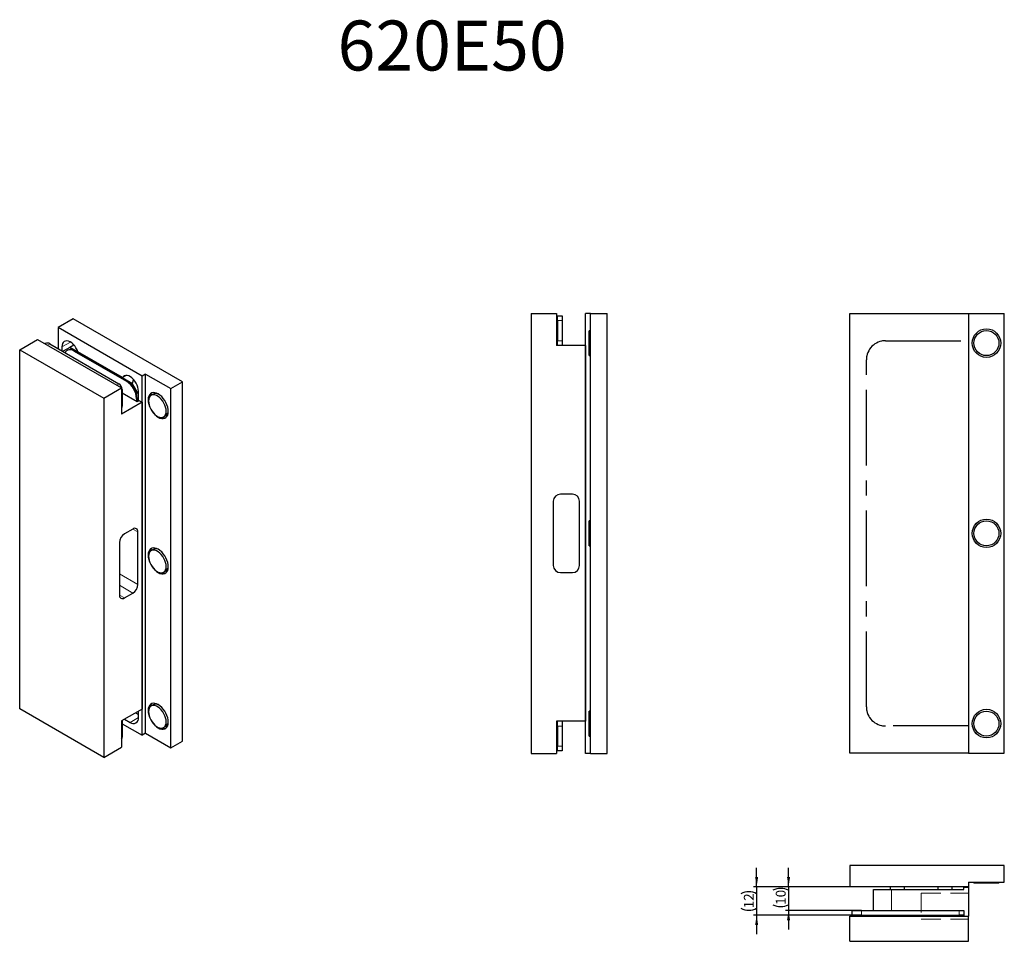
# Model space of a CAD drawing. Units: millimetres. Extents: x -196 to 218, y 23 to 411.
import ezdxf

# ---------------------------------------------------------------- set-up
doc = ezdxf.new("R2010")
doc.units = ezdxf.units.MM
doc.header["$LTSCALE"] = 5
doc.linetypes.add('CENTER', pattern=[10.16, 6.35, -1.27, 1.27, -1.27])
doc.linetypes.add('HIDDEN', pattern=[1.905, 1.27, -0.635])
doc.layers.add('1', color=3, linetype='Continuous')
doc.styles.add('SLDTEXTSTYLE0', font='TXT', dxfattribs={"width": 0.75})
doc.dimstyles.new('SLDDIMSTYLE3', dxfattribs={"dimtxt": 4.16, "dimasz": 4.16, "dimexe": 0, "dimexo": 0.0625, "dimgap": 1.04, "dimtad": 1, "dimdec": 0, "dimrnd": 1e-09, "dimzin": 12, "dimdsep": 46, "dimtxsty": 'SLDTEXTSTYLE0', "dimsah": 1, "dimcen": 0.09, "dimadec": 0, "dimazin": 3, "dimtfac": 1, "dimtmove": 0, "dimatfit": 0, "dimfxl": 1, "dimfrac": 2, "dimtolj": 1, "dimtzin": 12, "dimarcsym": 0})

# ---------------------------------------------------------------- blocks, each defined once
blk = doc.blocks.new('_D_8')
at = {"layer": '1', "ltscale": 1.69}
for p, q in [((127.52, 45.89), (127.52, 53.89)), ((153.14, 45.89), (126.22, 45.89)), ((127.52, 45.89), (127.52, 35.99)), ((158.14, 35.99), (126.22, 35.99)), ((127.52, 35.99), (127.52, 27.99))]:
    blk.add_line(p, q, dxfattribs=at)
for centre, start, end in [((124.21, 37.88), 63.4349, 116.5651), ((124.21, 44.94), 243.4349, 296.5651)]:
    blk.add_arc(centre, 7.38, start, end, dxfattribs=at)
for points in [[(127.52, 45.89), (128.16, 50.05), (126.88, 50.05)], [(127.52, 35.99), (126.88, 31.83), (128.16, 31.83)]]:
    blk.add_solid(points, dxfattribs=at)
at = {"layer": '1', "ltscale": 1.69, "insert": (122.15, 38.33), "char_height": 4.16, "attachment_point": 1, "rotation": 90, "style": 'SLDTEXTSTYLE0'}
blk.add_mtext('10', dxfattribs=at)
blk = doc.blocks.new('_D_9')
at = {"layer": '1', "ltscale": 1.69}
for p, q in [((114.1, 45.89), (114.1, 53.89)), ((153.14, 45.89), (112.8, 45.89)), ((114.1, 45.89), (114.1, 33.99)), ((154.14, 33.99), (112.8, 33.99)), ((114.1, 33.99), (114.1, 25.99))]:
    blk.add_line(p, q, dxfattribs=at)
for centre, start, end in [((110.8, 36.41), 63.4349, 116.5651), ((110.8, 43.47), 243.4349, 296.5651)]:
    blk.add_arc(centre, 7.38, start, end, dxfattribs=at)
for points in [[(114.1, 45.89), (114.74, 50.05), (113.46, 50.05)], [(114.1, 33.99), (113.46, 29.83), (114.74, 29.83)]]:
    blk.add_solid(points, dxfattribs=at)
at = {"layer": '1', "ltscale": 1.69, "insert": (108.74, 36.87), "char_height": 4.16, "attachment_point": 1, "rotation": 90, "style": 'SLDTEXTSTYLE0'}
blk.add_mtext('12', dxfattribs=at)

msp = doc.modelspace()

# ---------------------------------------------------------------- linework, layer by layer
at = {"ltscale": 1.3}
for p, q in [((19.28, 287.03), (19.28, 102.03)), ((19.28, 287.03), (29.88, 287.03)), ((29.88, 287.03), (29.88, 273.53)), ((29.88, 286.03), (30.28, 286.03)), ((30.28, 286.03), (32.28, 286.03)), ((30.28, 284.03), (30.28, 286.03)), ((32.28, 286.03), (32.28, 284.03)), ((42.18, 102.03), (42.18, 287.03)), ((44.18, 287.03), (42.18, 287.03)), ((44.18, 102.03), (44.18, 287.03)), ((44.18, 287.03), (51.18, 287.03)), ((51.18, 102.03), (51.18, 287.03)), ((153.27, 102.05), (153.27, 287.05)), ((153.27, 287.05), (203.27, 287.05)), ((203.27, 287.05), (203.27, 102.05)), ((203.27, 287.05), (218.27, 287.05)), ((218.27, 102.05), (218.27, 287.05)), ((-173.3, 284.8), (-179.67, 281.13)), ((-127.34, 258.27), (-173.3, 284.8)), ((30.28, 284.03), (30.28, 275.53)), ((32.28, 284.03), (32.28, 275.53)), ((-144.31, 260.72), (-179.67, 281.13)), ((-179.67, 281.13), (-179.67, 272.23)), ((44.18, 279.78), (43.68, 279.78)), ((43.68, 274.53), (43.68, 279.78)), ((-195.86, 271.78), (-188.37, 276.1)), ((-188.37, 276.1), (-153.01, 255.69)), ((-185.13, 274.43), (-185.29, 274.33)), ((-183.13, 274.23), (-154.14, 257.49)), ((-173.04, 273.73), (-174.84, 272.69)), ((-173.48, 274.18), (-173.48, 273.47)), ((42.08, 273.53), (29.88, 273.53)), ((30.28, 273.53), (30.28, 275.53)), ((32.28, 275.53), (32.28, 273.53)), ((42.08, 273.53), (42.08, 115.53)), ((43.68, 269.28), (43.68, 274.53)), ((-195.86, 120.72), (-195.86, 271.78)), ((-195.86, 271.78), (-160.51, 251.37)), ((-178.08, 272.94), (-178.08, 271.31)), ((-174.84, 272.69), (-177.55, 271.12)), ((-177.55, 271), (-177.55, 271.12)), ((-175.6, 271.63), (-175.88, 271.46)), ((-148.43, 257.44), (-174.84, 272.69)), ((-172.88, 271.16), (-150.96, 258.51)), ((-172.6, 271.33), (-150.68, 258.67)), ((-152.61, 260.04), (-171.37, 270.86)), ((42.18, 270.53), (42.08, 270.53)), ((43.68, 269.28), (44.18, 269.28)), ((-142.9, 261.53), (-144.31, 260.72)), ((-142.9, 261.53), (-132.29, 255.41)), ((-142.9, 110.47), (-142.9, 261.53)), ((42.08, 264.53), (42.18, 264.53)), ((-151.37, 260.75), (-152.61, 260.04)), ((-148.43, 257.44), (-147.95, 259.25)), ((-145.9, 253.06), (-148.43, 257.44)), ((-144.31, 109.66), (-144.31, 260.72)), ((-132.29, 255.41), (-127.34, 258.27)), ((-127.34, 107.21), (-127.34, 258.27)), ((-160.51, 251.37), (-153.01, 255.69)), ((-153.01, 255.69), (-153.01, 244.67)), ((-152.73, 255.04), (-152.73, 248.1)), ((-152.73, 253.65), (-146.51, 250.06)), ((-145.9, 250.41), (-145.9, 254.37)), ((-139.73, 253.1), (-140.57, 252.61)), ((-132.29, 104.35), (-132.29, 255.41)), ((-160.51, 251.37), (-160.51, 100.31)), ((-144.38, 249.65), (-153.01, 244.67)), ((-146.72, 251.16), (-146.72, 250.35)), ((-146.51, 250.06), (-145.8, 250.47)), ((-146.43, 251.33), (-146.43, 250.51)), ((-145.8, 250.47), (-144.38, 249.65)), ((-144.38, 249.65), (-144.38, 120.64)), ((-135.32, 243.51), (-134.48, 244)), ((28.58, 208.03), (28.58, 181.03)), ((36.58, 211.03), (31.58, 211.03)), ((39.58, 181.03), (39.58, 208.03)), ((44.18, 199.78), (43.68, 199.78)), ((43.68, 194.53), (43.68, 199.78)), ((-148.27, 196.37), (-151.81, 194.33)), ((-146.15, 173.1), (-146.15, 195.15)), ((42.18, 197.53), (42.08, 197.53)), ((-153.93, 190.66), (-153.93, 168.61)), ((42.08, 191.53), (42.18, 191.53)), ((43.68, 189.28), (43.68, 194.53)), ((-139.73, 187.77), (-140.57, 187.28)), ((43.68, 189.28), (44.18, 189.28)), ((-135.32, 178.19), (-134.48, 178.68)), ((31.58, 178.03), (36.58, 178.03)), ((-151.81, 167.39), (-148.27, 169.43)), ((42.18, 124.53), (42.08, 124.53)), ((-160.51, 100.31), (-195.86, 120.72)), ((-144.38, 120.64), (-153.01, 115.66)), ((-139.73, 122.45), (-140.57, 121.96)), ((-151.74, 116.39), (-149.44, 115.06)), ((-147.14, 119.05), (-145.9, 118.33)), ((-145.9, 117.11), (-145.9, 119.76)), ((42.08, 118.53), (42.18, 118.53)), ((44.18, 119.78), (43.68, 119.78)), ((43.68, 114.53), (43.68, 119.78)), ((-153.01, 115.66), (-153.01, 104.63)), ((-152.73, 115.82), (-152.73, 108.88)), ((-152.73, 114.51), (-144.31, 109.66)), ((-135.32, 112.87), (-134.48, 113.36)), ((42.08, 115.53), (29.88, 115.53)), ((29.88, 115.53), (29.88, 102.03)), ((30.28, 113.53), (30.28, 115.53)), ((30.28, 113.53), (30.28, 105.03)), ((32.28, 115.53), (32.28, 113.53)), ((32.28, 113.53), (32.28, 105.03)), ((43.68, 109.28), (43.68, 114.53)), ((-142.9, 110.47), (-144.31, 109.66)), ((-142.9, 110.47), (-132.29, 104.35)), ((43.68, 109.28), (44.18, 109.28)), ((-160.51, 100.31), (-153.01, 104.63)), ((-132.29, 104.35), (-127.34, 107.21)), ((30.28, 103.03), (30.28, 105.03)), ((32.28, 105.03), (32.28, 103.03)), ((19.28, 102.03), (29.88, 102.03)), ((30.28, 103.03), (29.88, 103.03)), ((32.28, 103.03), (30.28, 103.03)), ((44.18, 102.03), (42.18, 102.03)), ((44.18, 102.03), (51.18, 102.03)), ((203.27, 102.05), (153.27, 102.05)), ((203.27, 102.05), (218.27, 102.05)), ((153.27, 54.89), (153.27, 45.89)), ((218.27, 54.89), (153.27, 54.89)), ((218.27, 47.89), (218.27, 54.89)), ((203.27, 45.89), (153.27, 45.89)), ((170.27, 45.89), (170.27, 44.79)), ((176.27, 44.79), (176.27, 45.89)), ((190.27, 45.89), (190.27, 44.79)), ((196.27, 44.79), (196.27, 45.89)), ((201.27, 44.79), (201.27, 45.79)), ((201.27, 45.79), (203.27, 45.79)), ((203.27, 47.89), (218.27, 47.89)), ((203.27, 47.89), (203.27, 45.89)), ((203.27, 45.79), (203.27, 33.59)), ((205.52, 47.89), (205.52, 47.39)), ((216.02, 47.39), (205.52, 47.39)), ((216.02, 47.39), (216.02, 47.89)), ((163.27, 35.99), (163.27, 44.79)), ((163.27, 44.79), (170.77, 44.79)), ((170.77, 44.79), (201.27, 44.79)), ((153.27, 22.99), (153.27, 33.59)), ((153.27, 33.59), (203.27, 33.59)), ((154.27, 33.99), (154.27, 35.99)), ((154.27, 35.99), (158.27, 35.99)), ((158.27, 33.99), (154.27, 33.99)), ((154.27, 33.59), (154.27, 33.99)), ((158.27, 35.99), (199.27, 35.99)), ((158.27, 33.99), (199.27, 33.99)), ((199.27, 35.99), (201.27, 35.99)), ((201.27, 33.99), (199.27, 33.99)), ((201.27, 35.99), (201.27, 33.99)), ((201.27, 33.99), (201.27, 33.59)), ((203.27, 22.99), (203.27, 33.59)), ((153.27, 22.99), (203.27, 22.99))]:
    msp.add_line(p, q, dxfattribs=at)
at = {"color": 8, "linetype": 'Continuous', "lineweight": 0, "ltscale": 1.3}
for p, q in [((30.28, 284.03), (29.88, 284.03)), ((32.28, 284.03), (30.28, 284.03)), ((-183.13, 274.23), (-184.12, 273.66)), ((-174.54, 274.98), (-178.08, 272.94)), ((29.88, 275.53), (30.28, 275.53)), ((30.28, 275.53), (32.28, 275.53)), ((-172.6, 271.33), (-172.88, 271.16)), ((-155.13, 256.92), (-154.14, 257.49)), ((-150.96, 258.51), (-150.68, 258.67)), ((-152.73, 255.04), (-153.01, 254.88)), ((-146.43, 251.33), (-146.72, 251.16)), ((-146.72, 250.35), (-146.43, 250.51)), ((-153.01, 247.94), (-152.73, 248.1)), ((-148.27, 196.37), (-146.15, 195.15)), ((-153.93, 177.59), (-146.15, 173.1)), ((-153.93, 172.69), (-148.27, 169.43)), ((-153.93, 168.61), (-151.81, 167.39)), ((-145.9, 117.11), (-149.44, 115.06)), ((-152.73, 115.82), (-153.01, 115.66)), ((30.28, 113.53), (29.88, 113.53)), ((32.28, 113.53), (30.28, 113.53)), ((-153.01, 108.72), (-152.73, 108.88)), ((29.88, 105.03), (30.28, 105.03)), ((30.28, 105.03), (32.28, 105.03)), ((170.77, 44.79), (170.77, 35.99)), ((158.27, 35.99), (158.27, 33.99)), ((158.27, 33.99), (158.27, 33.59)), ((199.27, 33.99), (199.27, 35.99)), ((199.27, 33.59), (199.27, 33.99))]:
    msp.add_line(p, q, dxfattribs=at)
at = {"color": 1, "linetype": 'CENTER'}
for p, q in [((168.27, 275.55), (203.27, 275.55)), ((160.27, 121.55), (160.27, 267.55)), ((203.27, 113.55), (168.27, 113.55))]:
    msp.add_line(p, q, dxfattribs=at)
at = {"color": 7, "linetype": 'HIDDEN', "lineweight": 0, "ltscale": 1.3}
for p, q in [((183.27, 43.29), (203.27, 43.29)), ((183.27, 43.29), (183.27, 32.29)), ((183.27, 32.29), (203.27, 32.29))]:
    msp.add_line(p, q, dxfattribs=at)
at = {"ltscale": 1.3, "flags": 128}
for points in [[(-171.37, 270.86), (-171.72, 271.73), (-172.18, 272.57), (-172.73, 273.35), (-173.34, 274.04), (-173.99, 274.62), (-174.67, 275.05), (-175.34, 275.34), (-175.98, 275.46), (-176.57, 275.41), (-177.09, 275.2), (-177.51, 274.83), (-177.82, 274.32), (-178.01, 273.68), (-178.08, 272.94)], [(-172.88, 271.16), (-173.62, 271.52), (-174.33, 271.71), (-175, 271.73), (-175.61, 271.59), (-176.13, 271.29), (-176.55, 270.84), (-176.74, 270.53)], [(-145.9, 254.37), (-145.97, 255.18), (-146.16, 256.04), (-146.47, 256.92), (-146.9, 257.77), (-147.41, 258.58), (-148, 259.3), (-148.64, 259.92), (-149.31, 260.41), (-149.99, 260.76), (-150.64, 260.94), (-151.26, 260.96), (-151.8, 260.81), (-152.26, 260.5), (-152.61, 260.04)], [(-137.6, 243.36), (-136.86, 243.01), (-136.14, 242.82), (-135.47, 242.8), (-134.87, 242.94), (-134.35, 243.24), (-133.92, 243.69), (-133.61, 244.29), (-133.42, 245), (-133.35, 245.81), (-133.42, 246.7), (-133.61, 247.64), (-133.92, 248.59), (-134.35, 249.54), (-134.87, 250.44), (-135.47, 251.28), (-136.14, 252.03), (-136.86, 252.66), (-137.6, 253.16), (-138.33, 253.51), (-139.05, 253.71), (-139.72, 253.73), (-140.32, 253.59), (-140.85, 253.29), (-141.27, 252.83), (-141.58, 252.24), (-141.77, 251.53), (-141.84, 250.71), (-141.77, 249.83), (-141.58, 248.89), (-141.27, 247.94), (-140.85, 246.99), (-140.32, 246.09), (-139.72, 245.25), (-139.05, 244.5), (-138.33, 243.86), (-137.6, 243.36)], [(-134.24, 245.92), (-134.3, 246.74), (-134.49, 247.61), (-134.79, 248.49), (-135.21, 249.36), (-135.71, 250.19), (-136.29, 250.94), (-136.93, 251.6), (-137.61, 252.13), (-138.29, 252.53), (-138.97, 252.77), (-139.6, 252.85), (-140.19, 252.77), (-140.69, 252.53), (-141.11, 252.14), (-141.41, 251.61), (-141.6, 250.95), (-141.66, 250.2), (-141.6, 249.38), (-141.41, 248.51), (-141.11, 247.63), (-140.69, 246.76), (-140.19, 245.93), (-139.6, 245.18), (-138.97, 244.52), (-138.29, 243.99), (-137.61, 243.59), (-136.93, 243.35), (-136.29, 243.27), (-135.71, 243.35), (-135.21, 243.59), (-134.79, 243.98), (-134.49, 244.51), (-134.3, 245.17), (-134.24, 245.92)], [(-146.73, 250.19), (-146.73, 250.19), (-146.72, 250.35)], [(-137.6, 178.04), (-136.86, 177.69), (-136.14, 177.5), (-135.47, 177.47), (-134.87, 177.61), (-134.35, 177.92), (-133.92, 178.37), (-133.61, 178.96), (-133.42, 179.68), (-133.35, 180.49), (-133.42, 181.38), (-133.61, 182.31), (-133.92, 183.27), (-134.35, 184.21), (-134.87, 185.12), (-135.47, 185.96), (-136.14, 186.71), (-136.86, 187.34), (-137.6, 187.84), (-138.33, 188.19), (-139.05, 188.38), (-139.72, 188.41), (-140.32, 188.27), (-140.85, 187.97), (-141.27, 187.51), (-141.58, 186.92), (-141.77, 186.2), (-141.84, 185.39), (-141.77, 184.5), (-141.58, 183.57), (-141.27, 182.61), (-140.85, 181.67), (-140.32, 180.76), (-139.72, 179.92), (-139.05, 179.17), (-138.33, 178.54), (-137.6, 178.04)], [(-134.24, 180.59), (-134.3, 181.42), (-134.49, 182.29), (-134.79, 183.17), (-135.21, 184.04), (-135.71, 184.87), (-136.29, 185.62), (-136.93, 186.27), (-137.61, 186.81), (-138.29, 187.2), (-138.97, 187.45), (-139.6, 187.53), (-140.19, 187.45), (-140.69, 187.21), (-141.11, 186.82), (-141.41, 186.28), (-141.6, 185.63), (-141.66, 184.88), (-141.6, 184.06), (-141.41, 183.19), (-141.11, 182.3), (-140.69, 181.43), (-140.19, 180.61), (-139.6, 179.85), (-138.97, 179.2), (-138.29, 178.67), (-137.61, 178.27), (-136.93, 178.03), (-136.29, 177.94), (-135.71, 178.02), (-135.21, 178.26), (-134.79, 178.66), (-134.49, 179.19), (-134.3, 179.84), (-134.24, 180.59)], [(-137.6, 112.72), (-136.86, 112.37), (-136.14, 112.18), (-135.47, 112.15), (-134.87, 112.29), (-134.35, 112.59), (-133.92, 113.05), (-133.61, 113.64), (-133.42, 114.35), (-133.35, 115.17), (-133.42, 116.06), (-133.61, 116.99), (-133.92, 117.95), (-134.35, 118.89), (-134.87, 119.8), (-135.47, 120.64), (-136.14, 121.38), (-136.86, 122.02), (-137.6, 122.52), (-138.33, 122.87), (-139.05, 123.06), (-139.72, 123.08), (-140.32, 122.94), (-140.85, 122.64), (-141.27, 122.19), (-141.58, 121.59), (-141.77, 120.88), (-141.84, 120.07), (-141.77, 119.18), (-141.58, 118.24), (-141.27, 117.29), (-140.85, 116.34), (-140.32, 115.44), (-139.72, 114.6), (-139.05, 113.85), (-138.33, 113.22), (-137.6, 112.72)], [(-134.24, 115.27), (-134.3, 116.09), (-134.49, 116.96), (-134.79, 117.85), (-135.21, 118.72), (-135.71, 119.54), (-136.29, 120.3), (-136.93, 120.95), (-137.61, 121.48), (-138.29, 121.88), (-138.97, 122.12), (-139.6, 122.21), (-140.19, 122.13), (-140.69, 121.88), (-141.11, 121.49), (-141.41, 120.96), (-141.6, 120.31), (-141.66, 119.56), (-141.6, 118.73), (-141.41, 117.86), (-141.11, 116.98), (-140.69, 116.11), (-140.19, 115.28), (-139.6, 114.53), (-138.97, 113.88), (-138.29, 113.34), (-137.61, 112.95), (-136.93, 112.7), (-136.29, 112.62), (-135.71, 112.7), (-135.21, 112.94), (-134.79, 113.33), (-134.49, 113.87), (-134.3, 114.52), (-134.24, 115.27)]]:
    msp.add_lwpolyline(points, dxfattribs=at)
at = {"ltscale": 1.69}
for centre, radius in [((210.77, 274.55), 6), ((210.77, 274.55), 5.25), ((210.77, 194.55), 6), ((210.77, 194.55), 5.25), ((210.77, 114.55), 6), ((210.77, 114.55), 5.25)]:
    msp.add_circle(centre, radius, dxfattribs=at)
for centre, radius, start, end in [((-184.31, 272.59), 2.01, 54.3824, 114.3071), ((-174.35, 268.88), 3.01, 54.3411, 114.3485), ((-155.8, 254.9), 3.07, 2.6055, 57.3945), ((-155.89, 250.77), 9.18, 2.4763, 57.5237), ((-155.61, 250.93), 9.18, 2.4764, 57.5236), ((-138.64, 251.56), 2.65, 129.9385, 172.3824), ((-138.64, 250.66), 2.67, 53.4361, 114.1128), ((-146.97, 250.47), 0.539, 317.2703, 4.5426), ((-153.8, 248.02), 1.08, 317.2447, 4.5452), ((-135.99, 246.13), 2.61, 305.3455, 5.9667), ((-135.27, 245.71), 2.65, 247.6107, 290.0577), ((31.58, 208.03), 3, 90, 180), ((36.58, 208.03), 3, 0, 90), ((-147.45, 195.36), 1.31, 350.786, 129.2033), ((-149.32, 190.45), 4.61, 122.6055, 177.3945), ((-138.64, 186.23), 2.65, 129.9385, 172.3824), ((-138.64, 185.34), 2.67, 53.4361, 114.1128), ((-135.99, 180.81), 2.61, 305.3455, 5.9667), ((31.58, 181.03), 3, 180, 270), ((36.58, 181.03), 3, 270, 0), ((-135.27, 180.39), 2.65, 247.6107, 290.0577), ((-150.76, 173.31), 4.61, 302.6055, 357.3945), ((-152.64, 168.4), 1.31, 170.786, 309.2033), ((-138.64, 120.91), 2.65, 129.9385, 172.3824), ((-138.64, 120.01), 2.67, 53.4361, 114.1128), ((-148.06, 116.76), 2.18, 230.7967, 9.214), ((-135.27, 115.07), 2.65, 247.6107, 290.0577), ((-135.99, 115.49), 2.61, 305.3455, 5.9667), ((-153.8, 108.8), 1.08, 317.2447, 4.5452)]:
    msp.add_arc(centre, radius, start, end, dxfattribs=at)
at = {"color": 1, "linetype": 'CENTER'}
for centre, start, end in [((168.27, 267.55), 90, 180), ((168.27, 121.55), 180, 270)]:
    msp.add_arc(centre, 8, start, end, dxfattribs=at)

# ---------------------------------------------------------------- texts
at = {"color": 7, "linetype": 'Continuous', "lineweight": 0}
msp.add_text('620E50', height=21, dxfattribs=at).set_placement((-62.18, 389.19))

# ---------------------------------------------------------------- dimensions: what is measured, and where the dimension line sits
at = {"layer": '1', "ltscale": 1.3}
for base, p2, picture, middle in [((114.1, 33.99), (154.27, 33.99), '_D_9', (114.1, 39.94)), ((127.52, 35.99), (158.27, 35.99), '_D_8', (127.52, 41.41))]:
    dim = msp.add_linear_dim(base=base, p1=(153.27, 45.89), p2=p2, angle=90, text='(<>)', dimstyle='SLDDIMSTYLE3', dxfattribs=at)
    dim.commit()
    dim.dimension.update_dxf_attribs({"geometry": picture, "text_midpoint": middle, "dimtype": 160})

doc.saveas('drawing.dxf')
